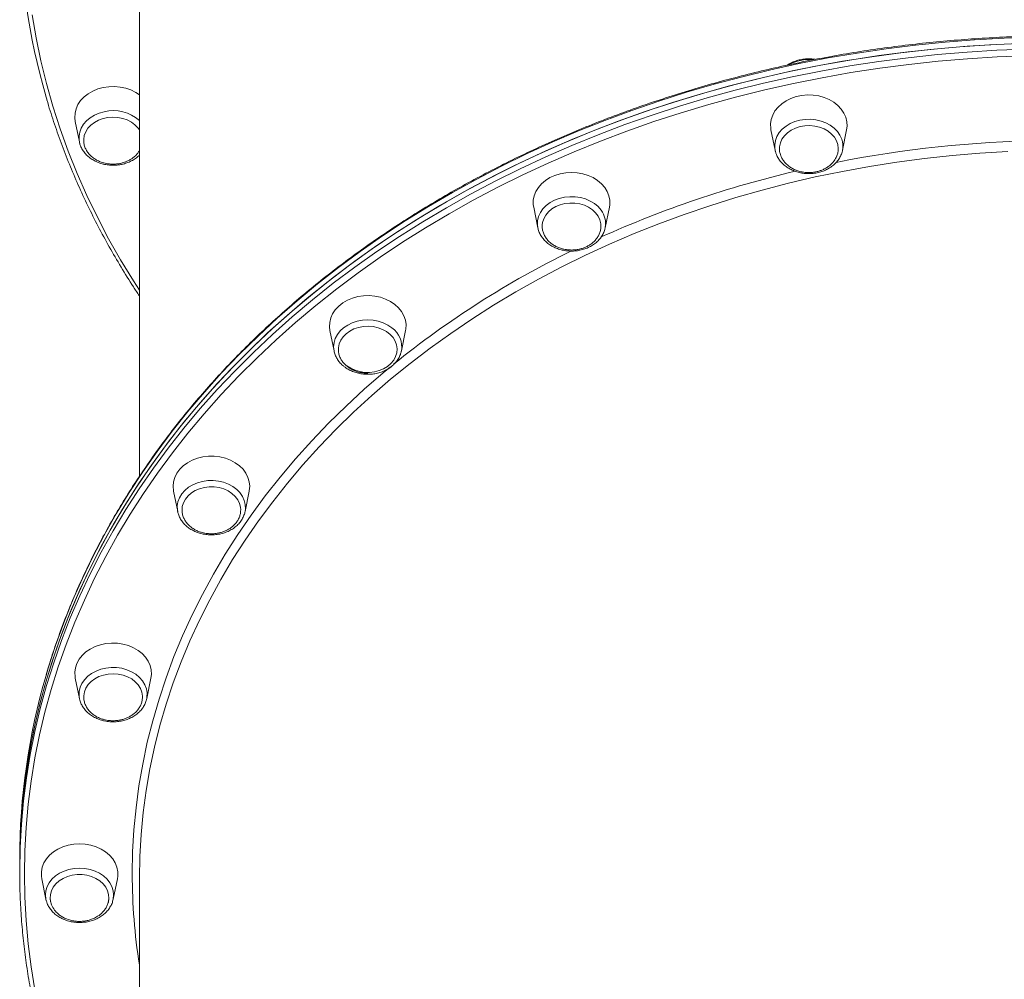
# Model space of a CAD drawing. Units: millimetres. Extents: x -13680 to 26242, y -5393 to 9518.
# Drawn here: x 10990 to 11401, y 6112 to 6512 of the extents above; entities that cross this region are included whole.
import ezdxf

# ---------------------------------------------------------------- set-up
doc = ezdxf.new("R2010")
doc.units = ezdxf.units.MM

msp = doc.modelspace()

# ---------------------------------------------------------------- linework, layer by layer
at = {"color": 7, "linetype": 'Continuous', "lineweight": 15}
for p, q in [((11039.92, 6553.93), (11039.92, 6321.69)), ((11013.12, 6469.97), (11014.85, 6461.42)), ((11303.74, 6466.45), (11305.47, 6457.9)), ((11333.62, 6457.9), (11335.34, 6466.45)), ((11014.85, 6461.42), (11014.96, 6460.94)), ((11305.47, 6457.9), (11305.54, 6457.55)), ((11333.62, 6457.9), (11333.67, 6458.22)), ((11204.62, 6434.09), (11206.34, 6425.54)), ((11234.49, 6425.54), (11236.22, 6434.09)), ((11206.34, 6425.54), (11206.39, 6425.31)), ((11234.49, 6425.54), (11234.52, 6425.71)), ((11119.49, 6382.62), (11121.22, 6374.07)), ((11149.37, 6374.07), (11151.1, 6382.62)), ((11054.18, 6315.55), (11055.91, 6307)), ((11084.05, 6307), (11085.78, 6315.55)), ((11055.87, 6307.21), (11055.91, 6307)), ((11084, 6306.73), (11084.05, 6307)), ((11013.12, 6237.44), (11014.85, 6228.88)), ((11043, 6228.88), (11044.72, 6237.44)), ((11014.78, 6229.24), (11014.85, 6228.88)), ((11042.91, 6228.52), (11043, 6228.88)), ((10989.92, 6161.75), (10989.92, 6159.29)), ((10989.92, 6159.29), (10989.92, 6156.83)), ((10999.12, 6153.61), (11000.84, 6145.06)), ((11028.99, 6145.06), (11030.72, 6153.61)), ((11039.92, 6153.75), (11039.92, 5921.5)), ((11000.84, 6145.06), (11001.02, 6144.35)), ((11028.89, 6144.63), (11028.99, 6145.06))]:
    msp.add_line(p, q, dxfattribs=at)
at = {"color": 8, "linetype": 'Continuous', "lineweight": 15, "flags": 128}
for points in [[(10995.08, 6514.55), (10996.74, 6504.92), (10998.75, 6495.33), (11001.1, 6485.78), (11003.8, 6476.29), (11006.84, 6466.87), (11010.22, 6457.52), (11013.93, 6448.25), (11017.97, 6439.06), (11022.35, 6429.97), (11027.05, 6420.98), (11032.07, 6412.1), (11037.42, 6403.34), (11039.92, 6399.44)], [(11413.52, 6505.18), (11401.14, 6504.77), (11388.77, 6504.07), (11376.44, 6503.1), (11364.15, 6501.86), (11351.9, 6500.34), (11339.72, 6498.54), (11327.6, 6496.47), (11315.57, 6494.14), (11303.62, 6491.53), (11291.77, 6488.66), (11280.04, 6485.52), (11268.41, 6482.12), (11256.92, 6478.46), (11245.56, 6474.55), (11234.35, 6470.38), (11223.3, 6465.97), (11212.4, 6461.31), (11201.68, 6456.4), (11191.15, 6451.26), (11180.8, 6445.88), (11170.65, 6440.28), (11160.7, 6434.45), (11150.97, 6428.4), (11141.46, 6422.13), (11132.18, 6415.65), (11123.14, 6408.97), (11114.35, 6402.09), (11105.8, 6395.01), (11097.52, 6387.75), (11089.5, 6380.3), (11081.75, 6372.67), (11074.28, 6364.88), (11067.1, 6356.92), (11060.2, 6348.8), (11053.6, 6340.54), (11047.3, 6332.12), (11041.31, 6323.57), (11035.63, 6314.89), (11030.26, 6306.09), (11025.21, 6297.17), (11020.49, 6288.14), (11016.09, 6279), (11012.03, 6269.78), (11008.3, 6260.46), (11004.91, 6251.07), (11001.85, 6241.6), (11000.94, 6238.52)], [(10989.92, 6156.83), (10990.09, 6166.59), (10990.62, 6176.35), (10991.5, 6186.09), (10992.73, 6195.81), (10994.31, 6205.5), (10996.24, 6215.15), (10998.52, 6224.75), (11001.15, 6234.3), (11004.11, 6243.78), (11007.42, 6253.19), (11011.06, 6262.53), (11015.05, 6271.78), (11019.36, 6280.94), (11024, 6289.99), (11028.97, 6298.94), (11034.25, 6307.78), (11039.86, 6316.49), (11045.77, 6325.07), (11052, 6333.52), (11058.52, 6341.83), (11065.34, 6349.98), (11072.46, 6357.98), (11079.86, 6365.82), (11087.54, 6373.48), (11095.49, 6380.98), (11103.71, 6388.29), (11112.19, 6395.41), (11120.92, 6402.34), (11129.9, 6409.08), (11139.12, 6415.61), (11148.57, 6421.93), (11158.25, 6428.03), (11168.14, 6433.92), (11178.24, 6439.58), (11188.54, 6445.01), (11199.03, 6450.21), (11209.71, 6455.18), (11220.56, 6459.9), (11231.57, 6464.38), (11242.75, 6468.61), (11254.07, 6472.58), (11265.53, 6476.31), (11277.12, 6479.77), (11288.83, 6482.97), (11300.65, 6485.91), (11312.57, 6488.58), (11324.59, 6490.99), (11336.68, 6493.12), (11348.85, 6494.99), (11361.08, 6496.58), (11373.36, 6497.89), (11385.69, 6498.93), (11398.05, 6499.69), (11410.43, 6500.18)], [(11410.5, 6497.37), (11398.17, 6496.89), (11385.87, 6496.13), (11373.6, 6495.1), (11361.38, 6493.79), (11349.2, 6492.2), (11337.09, 6490.35), (11325.05, 6488.23), (11313.09, 6485.83), (11301.23, 6483.17), (11289.46, 6480.24), (11277.8, 6477.06), (11266.27, 6473.61), (11254.86, 6469.9), (11243.59, 6465.95), (11232.47, 6461.74), (11221.5, 6457.28), (11210.7, 6452.58), (11200.07, 6447.64), (11189.63, 6442.46), (11179.38, 6437.05), (11169.32, 6431.41), (11159.48, 6425.56), (11149.85, 6419.48), (11140.44, 6413.19), (11131.26, 6406.69), (11122.32, 6399.99), (11113.63, 6393.09), (11105.19, 6385.99), (11097, 6378.72), (11089.09, 6371.26), (11081.44, 6363.63), (11074.08, 6355.83), (11067, 6347.86), (11060.21, 6339.75), (11053.71, 6331.48), (11047.52, 6323.07), (11041.63, 6314.53), (11036.05, 6305.85), (11030.79, 6297.06), (11025.84, 6288.15), (11021.22, 6279.14), (11016.93, 6270.02), (11012.97, 6260.81), (11009.34, 6251.52), (11006.05, 6242.15), (11003.09, 6232.71), (11000.48, 6223.21), (10998.22, 6213.65), (10996.29, 6204.05), (10994.72, 6194.4), (10993.49, 6184.73), (10992.62, 6175.03), (10992.09, 6165.32), (10991.92, 6155.59), (10991.92, 6155.59)], [(11025.23, 6474.03), (11023.12, 6473.44), (11021.16, 6472.6), (11019.39, 6471.53), (11017.85, 6470.25), (11016.58, 6468.8), (11015.62, 6467.21), (11014.98, 6465.52), (11014.69, 6463.77), (11014.75, 6462.01), (11014.85, 6461.42)], [(11333.31, 6462.57), (11332.56, 6464.23), (11331.49, 6465.78), (11330.13, 6467.17), (11328.51, 6468.39), (11326.67, 6469.39), (11324.65, 6470.14), (11322.51, 6470.64), (11320.29, 6470.87), (11318.05, 6470.83), (11315.85, 6470.51), (11313.75, 6469.92), (11311.78, 6469.08), (11310.01, 6468.01), (11308.47, 6466.73), (11307.2, 6465.28), (11306.24, 6463.68), (11305.6, 6462), (11305.31, 6460.25), (11305.37, 6458.49), (11305.47, 6457.9)], [(11402.61, 6457.36), (11390.98, 6456.67), (11379.39, 6455.7), (11367.84, 6454.46), (11356.34, 6452.94), (11344.9, 6451.14), (11333.54, 6449.08), (11322.26, 6446.75), (11311.08, 6444.15), (11300, 6441.28), (11289.04, 6438.15), (11278.2, 6434.76), (11267.5, 6431.12), (11256.94, 6427.22), (11246.53, 6423.08), (11236.29, 6418.69), (11226.22, 6414.05), (11216.34, 6409.18), (11206.64, 6404.07), (11197.15, 6398.74), (11187.86, 6393.19), (11178.79, 6387.41), (11169.95, 6381.42), (11161.34, 6375.23), (11152.97, 6368.83), (11144.85, 6362.23), (11136.99, 6355.45), (11129.39, 6348.48), (11122.06, 6341.34), (11115.01, 6334.02), (11108.24, 6326.54), (11101.77, 6318.9), (11095.59, 6311.11), (11089.7, 6303.17), (11084.13, 6295.1), (11078.87, 6286.9), (11073.92, 6278.58), (11069.3, 6270.15), (11065, 6261.61), (11061.03, 6252.97), (11057.39, 6244.24), (11054.09, 6235.43), (11051.13, 6226.54), (11048.51, 6217.59), (11046.24, 6208.58), (11044.31, 6199.51), (11042.73, 6190.41), (11041.5, 6181.27), (11040.62, 6172.11), (11040.09, 6162.93), (11039.92, 6153.75)], [(11232.76, 6432.92), (11231.49, 6434.37), (11229.95, 6435.65), (11228.18, 6436.72), (11226.21, 6437.56), (11224.11, 6438.15), (11221.91, 6438.47), (11219.67, 6438.52), (11217.45, 6438.29), (11215.31, 6437.79), (11213.29, 6437.03), (11211.45, 6436.03), (11209.83, 6434.82), (11208.46, 6433.42), (11207.4, 6431.87), (11206.65, 6430.21), (11206.24, 6428.48), (11206.19, 6426.72), (11206.34, 6425.54)], [(11145.37, 6383.78), (11143.67, 6384.92), (11141.77, 6385.84), (11139.7, 6386.52), (11137.53, 6386.93), (11135.3, 6387.07), (11133.07, 6386.93), (11130.89, 6386.52), (11128.83, 6385.84), (11126.92, 6384.92), (11125.22, 6383.78), (11123.77, 6382.44), (11122.6, 6380.93), (11121.74, 6379.31), (11121.22, 6377.59), (11121.04, 6375.84), (11121.22, 6374.08), (11121.22, 6374.08)], [(11036.92, 6155.59), (11037.09, 6164.81), (11037.62, 6174.01), (11038.5, 6183.2), (11039.73, 6192.37), (11041.3, 6201.5), (11043.23, 6210.59), (11045.5, 6219.63), (11048.11, 6228.61), (11051.07, 6237.52), (11054.36, 6246.37), (11057.99, 6255.13), (11061.96, 6263.8), (11066.25, 6272.37), (11070.87, 6280.83), (11075.8, 6289.19), (11081.06, 6297.42), (11086.62, 6305.52), (11092.5, 6313.49), (11098.67, 6321.32), (11105.14, 6329), (11111.9, 6336.52), (11118.94, 6343.87), (11126.26, 6351.06), (11133.85, 6358.07), (11141.71, 6364.89), (11144.79, 6367.46)], [(11077.11, 6318.49), (11075.09, 6319.24), (11072.94, 6319.74), (11070.73, 6319.97), (11068.49, 6319.93), (11066.29, 6319.61), (11064.18, 6319.02), (11062.22, 6318.18), (11060.44, 6317.11), (11058.91, 6315.83), (11057.64, 6314.38), (11056.68, 6312.78), (11056.04, 6311.1), (11055.75, 6309.35), (11055.81, 6307.59), (11055.87, 6307.21)], [(11084.05, 6307), (11084.21, 6308.17), (11084.15, 6309.93), (11083.75, 6311.67), (11083, 6313.33), (11081.93, 6314.88), (11080.57, 6316.27), (11078.95, 6317.49), (11077.11, 6318.49)], [(11032.61, 6241.5), (11030.41, 6241.82), (11028.18, 6241.86), (11025.96, 6241.63), (11023.81, 6241.13), (11021.8, 6240.37), (11019.95, 6239.38), (11018.33, 6238.16), (11016.97, 6236.76), (11015.9, 6235.22), (11015.16, 6233.56), (11014.75, 6231.82), (11014.69, 6230.06), (11014.78, 6229.24)], [(11043, 6228.88), (11043.09, 6229.47), (11043.15, 6231.24), (11042.86, 6232.98), (11042.23, 6234.67), (11041.26, 6236.26), (11040, 6237.72), (11038.46, 6238.99), (11036.68, 6240.07), (11034.72, 6240.91), (11032.61, 6241.5)], [(11014.92, 6158.05), (11012.69, 6157.92), (11010.51, 6157.5), (11008.45, 6156.83), (11006.54, 6155.91), (11004.84, 6154.77), (11003.39, 6153.43), (11002.22, 6151.92), (11001.36, 6150.29), (11000.84, 6148.58), (11000.67, 6146.82), (11000.84, 6145.07), (11000.84, 6145.06)], [(11028.99, 6145.06), (11028.99, 6145.07), (11029.17, 6146.82), (11028.99, 6148.58), (11028.47, 6150.29), (11027.61, 6151.92), (11026.45, 6153.43), (11024.99, 6154.77), (11023.29, 6155.91), (11021.39, 6156.83), (11019.32, 6157.5), (11017.15, 6157.92), (11014.92, 6158.05)], [(10991.92, 6155.59), (10992.09, 6145.87), (10992.62, 6136.16), (10993.49, 6126.46), (10994.72, 6116.79), (10996.29, 6107.14), (10998.22, 6097.54), (11000.48, 6087.98), (11003.09, 6078.48), (11006.05, 6069.04), (11009.34, 6059.67), (11012.97, 6050.37), (11016.93, 6041.17), (11021.22, 6032.05), (11025.84, 6023.04), (11030.79, 6014.13), (11036.05, 6005.33), (11039.92, 5999.26)]]:
    msp.add_lwpolyline(points, dxfattribs=at)
at = {"color": 7, "linetype": 'Continuous', "lineweight": 15, "flags": 128}
for points in [[(10989.92, 6159.29), (10990.09, 6169.05), (10990.62, 6178.81), (10991.5, 6188.56), (10992.73, 6198.28), (10994.31, 6207.96), (10996.24, 6217.61), (10998.52, 6227.21), (11001.15, 6236.76), (11004.11, 6246.24), (11007.42, 6255.66), (11011.06, 6264.99), (11015.05, 6274.24), (11019.36, 6283.4), (11024, 6292.46), (11028.97, 6301.41), (11034.25, 6310.24), (11039.86, 6318.95), (11045.77, 6327.54), (11052, 6335.98), (11058.52, 6344.29), (11065.34, 6352.44), (11072.46, 6360.44), (11079.86, 6368.28), (11087.54, 6375.95), (11095.49, 6383.44), (11103.71, 6390.75), (11112.19, 6397.87), (11120.92, 6404.81), (11129.9, 6411.54), (11139.12, 6418.07), (11148.57, 6424.39), (11158.25, 6430.49), (11168.14, 6436.38), (11178.24, 6442.04), (11188.54, 6447.48), (11199.03, 6452.68), (11209.71, 6457.64), (11220.56, 6462.36), (11231.57, 6466.84), (11242.75, 6471.07), (11254.07, 6475.05), (11265.53, 6478.77), (11277.12, 6482.23), (11288.83, 6485.43), (11300.65, 6488.37), (11312.57, 6491.05), (11324.59, 6493.45), (11336.68, 6495.59), (11348.85, 6497.45), (11361.08, 6499.04), (11373.36, 6500.35), (11385.69, 6501.39), (11398.05, 6502.16), (11410.43, 6502.64)], [(10989.92, 6159.29), (10990.02, 6166.61), (10990.46, 6176.37), (10991.25, 6186.12), (10992.39, 6195.85), (10993.89, 6205.54), (10995.73, 6215.2), (10997.92, 6224.82), (11000.46, 6234.38), (11003.34, 6243.88), (11006.56, 6253.31), (11010.12, 6262.67), (11014.02, 6271.94), (11018.25, 6281.12), (11022.81, 6290.2), (11027.69, 6299.18), (11032.9, 6308.04), (11038.43, 6316.79), (11044.27, 6325.4), (11050.41, 6333.89), (11056.86, 6342.23), (11063.61, 6350.42), (11070.65, 6358.46), (11077.98, 6366.34), (11085.59, 6374.05), (11093.48, 6381.58), (11101.63, 6388.94), (11110.04, 6396.11), (11118.72, 6403.09), (11127.63, 6409.87), (11136.79, 6416.45), (11146.19, 6422.83), (11155.81, 6428.99), (11165.65, 6434.93), (11175.7, 6440.65), (11185.95, 6446.14), (11196.39, 6451.4), (11207.02, 6456.42), (11217.83, 6461.2), (11228.8, 6465.74), (11239.94, 6470.04), (11251.23, 6474.08), (11262.65, 6477.86), (11274.21, 6481.39), (11285.89, 6484.66), (11297.68, 6487.66), (11309.58, 6490.4), (11321.57, 6492.88), (11333.65, 6495.08), (11345.8, 6497.01), (11358.02, 6498.67), (11370.29, 6500.05), (11382.6, 6501.16), (11394.95, 6501.99), (11407.33, 6502.55)], [(11013.12, 6469.97), (11012.93, 6471.48), (11013.02, 6473.36), (11013.47, 6475.21), (11014.26, 6476.99), (11015.37, 6478.66), (11016.79, 6480.18), (11018.48, 6481.51), (11020.41, 6482.63), (11022.52, 6483.51), (11024.78, 6484.13), (11027.13, 6484.48), (11029.52, 6484.55), (11031.9, 6484.34), (11034.21, 6483.85), (11036.4, 6483.1), (11038.42, 6482.1), (11039.92, 6481.11)], [(11303.74, 6466.45), (11303.64, 6467.02), (11303.55, 6468.9), (11303.82, 6470.77), (11304.44, 6472.59), (11305.4, 6474.32), (11306.67, 6475.92), (11308.23, 6477.35), (11310.04, 6478.57), (11312.07, 6479.58), (11314.26, 6480.33), (11316.57, 6480.82), (11318.94, 6481.03), (11321.33, 6480.96), (11323.68, 6480.61), (11325.94, 6479.99), (11328.05, 6479.11), (11329.98, 6477.99), (11331.67, 6476.65), (11333.09, 6475.14), (11334.21, 6473.47), (11335, 6471.69), (11335.44, 6469.84), (11335.53, 6467.96), (11335.34, 6466.45)], [(11016.66, 6462.21), (11016.66, 6462.44), (11016.91, 6464.07), (11017.51, 6465.64), (11018.43, 6467.11), (11019.66, 6468.44), (11021.15, 6469.58), (11022.86, 6470.51), (11024.75, 6471.19), (11026.76, 6471.62), (11028.83, 6471.77), (11030.91, 6471.64), (11032.93, 6471.24), (11034.83, 6470.57), (11036.56, 6469.66), (11038.07, 6468.54), (11039.32, 6467.23), (11039.92, 6466.39)], [(11307.29, 6458.97), (11307.31, 6459.33), (11307.65, 6460.95), (11308.33, 6462.5), (11309.33, 6463.93), (11310.63, 6465.22), (11312.18, 6466.31), (11313.94, 6467.18), (11315.87, 6467.8), (11317.9, 6468.16), (11319.98, 6468.24), (11322.04, 6468.04), (11324.03, 6467.57), (11325.9, 6466.85), (11327.58, 6465.88), (11329.03, 6464.7), (11330.21, 6463.35), (11331.08, 6461.86), (11331.62, 6460.28), (11331.81, 6458.65), (11331.81, 6458.62)], [(11204.62, 6434.09), (11204.46, 6435.13), (11204.46, 6437.02), (11204.82, 6438.88), (11205.52, 6440.68), (11206.56, 6442.38), (11207.91, 6443.94), (11209.53, 6445.32), (11211.4, 6446.49), (11213.47, 6447.43), (11215.7, 6448.12), (11218.03, 6448.54), (11220.42, 6448.68), (11222.8, 6448.54), (11225.13, 6448.12), (11227.36, 6447.43), (11229.43, 6446.49), (11231.3, 6445.32), (11232.93, 6443.94), (11234.27, 6442.38), (11235.31, 6440.68), (11236.02, 6438.88), (11236.37, 6437.02), (11236.37, 6435.13), (11236.22, 6434.09)], [(11208.17, 6426.83), (11208.3, 6427.72), (11208.79, 6429.31), (11209.62, 6430.82), (11210.77, 6432.19), (11212.18, 6433.39), (11213.84, 6434.38), (11215.68, 6435.14), (11217.66, 6435.64), (11219.72, 6435.87), (11221.8, 6435.83), (11223.84, 6435.51), (11225.78, 6434.92), (11227.57, 6434.08), (11229.15, 6433.01), (11230.48, 6431.75), (11231.52, 6430.33), (11232.24, 6428.79), (11232.62, 6427.18), (11232.68, 6425.96)], [(11119.49, 6382.62), (11119.31, 6384.13), (11119.4, 6386.02), (11119.84, 6387.87), (11120.63, 6389.65), (11121.75, 6391.31), (11123.17, 6392.83), (11124.86, 6394.16), (11126.78, 6395.28), (11128.9, 6396.16), (11131.15, 6396.78), (11133.5, 6397.13), (11135.89, 6397.2), (11138.27, 6396.99), (11140.58, 6396.51), (11142.77, 6395.75), (11144.8, 6394.75), (11146.61, 6393.52), (11148.17, 6392.09), (11149.44, 6390.5), (11150.4, 6388.77), (11151.02, 6386.95), (11151.28, 6385.08), (11151.2, 6383.19), (11151.1, 6382.62)], [(11123.13, 6373.54), (11123.1, 6373.73), (11123.05, 6375.37), (11123.36, 6376.99), (11124.01, 6378.55), (11124.99, 6380), (11126.26, 6381.29), (11127.79, 6382.4), (11129.54, 6383.29), (11131.46, 6383.93), (11133.48, 6384.31), (11135.56, 6384.42), (11137.62, 6384.24), (11139.63, 6383.8), (11141.5, 6383.09), (11143.2, 6382.14), (11144.67, 6380.99), (11145.87, 6379.65), (11146.77, 6378.17), (11147.34, 6376.59), (11147.56, 6374.96), (11147.43, 6373.32), (11146.95, 6371.73), (11146.13, 6370.22), (11145, 6368.84), (11143.59, 6367.64), (11141.95, 6366.63), (11140.11, 6365.86), (11138.13, 6365.35), (11136.08, 6365.11), (11134, 6365.14), (11131.95, 6365.45), (11130.01, 6366.03), (11128.21, 6366.86), (11126.62, 6367.92), (11126.62, 6367.92)], [(11054.18, 6315.55), (11054.16, 6315.65), (11053.98, 6317.53), (11054.16, 6319.41), (11054.69, 6321.25), (11055.56, 6323), (11056.76, 6324.63), (11058.25, 6326.11), (11060, 6327.39), (11061.98, 6328.45), (11064.13, 6329.27), (11066.42, 6329.82), (11068.78, 6330.1), (11071.18, 6330.1), (11073.54, 6329.82), (11075.83, 6329.27), (11077.98, 6328.45), (11079.96, 6327.39), (11081.71, 6326.11), (11083.2, 6324.63), (11084.4, 6323), (11085.27, 6321.25), (11085.8, 6319.41), (11085.98, 6317.53), (11085.8, 6315.65), (11085.78, 6315.55)], [(11057.72, 6307.54), (11057.84, 6309.04), (11058.3, 6310.64), (11059.11, 6312.15), (11060.22, 6313.54), (11061.62, 6314.75), (11063.26, 6315.76), (11065.09, 6316.54), (11067.06, 6317.07), (11069.11, 6317.32), (11071.19, 6317.3), (11073.24, 6317), (11075.19, 6316.43), (11076.99, 6315.61), (11078.59, 6314.56), (11079.94, 6313.32), (11081.01, 6311.91), (11081.76, 6310.38), (11082.17, 6308.77), (11082.25, 6307.75)], [(11013.12, 6237.44), (11013.02, 6238.01), (11012.93, 6239.89), (11013.2, 6241.76), (11013.82, 6243.58), (11014.78, 6245.31), (11016.05, 6246.91), (11017.61, 6248.33), (11019.42, 6249.56), (11021.44, 6250.57), (11023.64, 6251.32), (11025.95, 6251.81), (11028.32, 6252.02), (11030.71, 6251.95), (11033.06, 6251.6), (11035.32, 6250.97), (11037.43, 6250.09), (11039.36, 6248.97), (11041.05, 6247.64), (11042.47, 6246.13), (11043.59, 6244.46), (11044.38, 6242.68), (11044.82, 6240.83), (11044.91, 6238.95), (11044.72, 6237.44)], [(11016.66, 6229.75), (11016.67, 6230.05), (11016.95, 6231.67), (11017.57, 6233.23), (11018.52, 6234.69), (11019.77, 6236), (11021.28, 6237.13), (11023.02, 6238.04), (11024.92, 6238.7), (11026.93, 6239.11), (11029.01, 6239.23), (11031.08, 6239.08), (11033.09, 6238.66), (11034.98, 6237.97), (11036.69, 6237.04), (11038.19, 6235.9), (11039.41, 6234.58), (11040.33, 6233.11), (11040.93, 6231.54), (11041.18, 6229.91), (11041.18, 6229.86)], [(10999.12, 6153.61), (10998.96, 6154.65), (10998.96, 6156.54), (10999.32, 6158.4), (11000.02, 6160.2), (11001.06, 6161.9), (11002.41, 6163.46), (11004.03, 6164.84), (11005.9, 6166.01), (11007.97, 6166.95), (11010.2, 6167.64), (11012.53, 6168.06), (11014.92, 6168.2), (11017.3, 6168.06), (11019.63, 6167.64), (11021.86, 6166.95), (11023.93, 6166.01), (11025.8, 6164.84), (11027.43, 6163.46), (11028.77, 6161.9), (11029.81, 6160.2), (11030.52, 6158.4), (11030.87, 6156.54), (11030.87, 6154.65), (11030.72, 6153.61)], [(11002.93, 6143.71), (11002.66, 6145.33), (11002.75, 6146.97), (11003.19, 6148.57), (11003.96, 6150.09), (11005.05, 6151.49), (11006.43, 6152.72), (11008.05, 6153.75), (11009.86, 6154.55), (11011.83, 6155.1), (11013.88, 6155.37), (11015.96, 6155.37), (11018.01, 6155.1), (11019.97, 6154.55), (11021.79, 6153.75), (11023.4, 6152.72), (11024.78, 6151.49), (11025.87, 6150.09), (11026.65, 6148.57), (11027.08, 6146.97), (11027.17, 6145.33), (11026.91, 6143.73)]]:
    msp.add_lwpolyline(points, dxfattribs=at)
at = {"color": 7, "linetype": 'Continuous', "lineweight": 15}
for centre, radius, start, end in [((11263.03, 6557), 273.1, 164.1948, 196.2322), ((11264.24, 6161.54), 274.32, 163.7018, 179.9551)]:
    msp.add_arc(centre, radius, start, end, dxfattribs=at)
at = {"color": 8, "linetype": 'Continuous', "lineweight": 15}
for centre, radius, start, end in [((11319.48, 6478.71), 17.12, 84.14, 119.1145), ((11028.99, 6457.97), 16.49, 48.5124, 103.1797), ((11425.63, 5974.06), 488.07, 91.0466, 101.1888), ((11324.86, 6459.66), 8.94, 350.6856, 18.9687), ((11416.93, 6011.33), 449.78, 103.2246, 114.2015), ((11225.37, 6427.29), 9.29, 350.2137, 37.2932), ((11389.66, 6068.09), 386.77, 115.9521, 129.0327), ((11139.6, 6375.73), 9.9, 349.6676, 54.3657), ((11279.63, 6155.64), 242.71, 180.0108, 189.0177)]:
    msp.add_arc(centre, radius, start, end, dxfattribs=at)
at = {"color": 7, "linetype": 'Continuous', "lineweight": 15}
for points, knots in [([(11425.92, 6505.75), (11423.85, 6505.74), (11417.88, 6505.72), (11408, 6505.5), (11396.28, 6504.99), (11384.57, 6504.24), (11372.9, 6503.24), (11361.27, 6501.99), (11349.69, 6500.49), (11338.16, 6498.75), (11326.69, 6496.76), (11315.3, 6494.54), (11303.98, 6492.07), (11292.75, 6489.36), (11281.62, 6486.41), (11270.6, 6483.23), (11259.69, 6479.81), (11248.89, 6476.17), (11238.23, 6472.3), (11227.7, 6468.2), (11217.32, 6463.88), (11207.08, 6459.34), (11197.01, 6454.58), (11187.1, 6449.61), (11177.36, 6444.44), (11167.81, 6439.06), (11158.44, 6433.47), (11149.26, 6427.69), (11140.29, 6421.72), (11131.52, 6415.56), (11122.96, 6409.21), (11114.63, 6402.69), (11106.52, 6395.99), (11098.64, 6389.12), (11091, 6382.08), (11083.6, 6374.89), (11076.45, 6367.54), (11069.56, 6360.04), (11062.92, 6352.4), (11056.55, 6344.62), (11050.44, 6336.7), (11044.61, 6328.66), (11039.05, 6320.5), (11033.77, 6312.23), (11028.78, 6303.84), (11024.08, 6295.35), (11019.66, 6286.77), (11015.55, 6278.09), (11011.73, 6269.33), (11008.2, 6260.5), (11005, 6251.59), (11002.6, 6244.32), (11001.37, 6240.02), (11001.01, 6238.72)], [0, 0, 0, 0, 0.010549, 0.030571, 0.050593, 0.070615, 0.090638, 0.11066, 0.130683, 0.150705, 0.170728, 0.19075, 0.210773, 0.230796, 0.250818, 0.270841, 0.290864, 0.310886, 0.330909, 0.350932, 0.370954, 0.390977, 0.411, 0.431022, 0.451044, 0.471067, 0.491088, 0.51111, 0.531131, 0.551153, 0.571173, 0.591193, 0.611213, 0.631232, 0.65125, 0.671268, 0.691285, 0.711301, 0.731316, 0.751331, 0.771344, 0.791356, 0.811366, 0.831376, 0.851384, 0.871391, 0.891396, 0.9114, 0.931403, 0.951404, 0.971404, 0.991402, 1, 1, 1, 1]), ([(11322.3, 6495.86), (11322.16, 6495.89), (11321.33, 6496.06), (11319.75, 6496.13), (11317.62, 6496.04), (11315.51, 6495.68), (11313.51, 6495.06), (11311.82, 6494.32), (11310.89, 6493.7), (11310.52, 6493.45)], [0, 0, 0, 0, 0.034413, 0.204584, 0.374955, 0.545524, 0.716293, 0.887232, 1, 1, 1, 1]), ([(11000.87, 6480.46), (11001.01, 6479.95), (11001.98, 6476.43), (11004.07, 6469.94), (11007.17, 6461.01), (11010.61, 6452.15), (11014.33, 6443.37), (11018.36, 6434.67), (11022.68, 6426.06), (11027.29, 6417.54), (11032.2, 6409.13), (11036.41, 6402.31), (11039.08, 6398.34), (11039.92, 6397.1)], [0, 0, 0, 0, 0.017475, 0.121362, 0.225255, 0.329154, 0.43306, 0.536972, 0.640891, 0.744818, 0.848752, 0.952693, 1, 1, 1, 1]), ([(11016.69, 6462.22), (11016.68, 6462.03), (11016.63, 6461.3), (11016.88, 6460.03), (11017.43, 6458.49), (11018.27, 6457.08), (11019.32, 6455.83), (11020.58, 6454.74), (11022.01, 6453.82), (11023.53, 6453.11), (11024.94, 6452.64), (11026.22, 6452.36), (11027.5, 6452.17), (11028.41, 6452.14), (11028.92, 6452.13)], [0, 0, 0, 0, 0.035659, 0.136468, 0.240102, 0.335168, 0.430374, 0.525498, 0.619901, 0.711858, 0.797084, 0.856817, 0.920502, 1, 1, 1, 1]), ([(11015, 6460.91), (11015.06, 6460.64), (11015.25, 6459.81), (11015.9, 6458.47), (11016.9, 6456.95), (11018.18, 6455.57), (11019.7, 6454.36), (11021.43, 6453.34), (11023.33, 6452.55), (11025.35, 6451.99), (11027.46, 6451.68), (11029.6, 6451.64), (11031.29, 6451.8), (11032.63, 6452.05), (11033.94, 6452.38), (11035.62, 6452.97), (11037.44, 6453.92), (11038.9, 6454.9), (11039.63, 6455.65), (11039.92, 6455.93)], [0, 0, 0, 0, 0.03027, 0.094849, 0.159824, 0.225342, 0.29142, 0.357953, 0.424804, 0.491853, 0.559019, 0.626262, 0.69358, 0.719152, 0.755929, 0.823322, 0.890844, 0.958341, 1, 1, 1, 1]), ([(11028.92, 6452.13), (11029.59, 6452.15), (11030.53, 6452.18), (11031.9, 6452.41), (11033.07, 6452.69), (11034.42, 6453.16), (11035.76, 6453.79), (11037.07, 6454.6), (11038.26, 6455.59), (11039.24, 6456.64), (11039.71, 6457.4), (11039.92, 6457.73)], [0, 0, 0, 0, 0.146997, 0.208232, 0.309797, 0.415914, 0.530225, 0.650011, 0.77415, 0.901795, 1, 1, 1, 1]), ([(11305.57, 6457.53), (11305.59, 6457.43), (11305.64, 6457.13), (11305.74, 6456.85), (11305.8, 6456.66)], [0, 0, 0, 0, 0.344315, 1, 1, 1, 1]), ([(11305.8, 6456.66), (11305.92, 6456.34), (11306.25, 6455.46), (11307.03, 6454.11), (11308.19, 6452.66), (11309.6, 6451.37), (11311.24, 6450.26), (11313.07, 6449.36), (11315.04, 6448.69), (11317.11, 6448.27), (11319.25, 6448.1), (11321.39, 6448.2), (11323.49, 6448.55), (11325.51, 6449.16), (11327.4, 6450.01), (11329.11, 6451.08), (11330.61, 6452.36), (11331.86, 6453.82), (11332.81, 6455.41), (11333.43, 6456.9), (11333.58, 6457.87), (11333.64, 6458.25)], [0, 0, 0, 0, 0.031165, 0.084595, 0.138312, 0.192502, 0.247111, 0.302029, 0.357158, 0.412407, 0.467732, 0.523113, 0.57856, 0.634071, 0.689637, 0.745217, 0.800709, 0.855976, 0.910846, 0.965191, 1, 1, 1, 1]), ([(11307.32, 6459), (11307.31, 6458.71), (11307.25, 6457.88), (11307.43, 6456.73), (11307.75, 6455.93), (11307.87, 6455.63)], [0, 0, 0, 0, 0.255012, 0.725653, 1, 1, 1, 1]), ([(11319.54, 6448.6), (11320.21, 6448.63), (11321.15, 6448.66), (11322.52, 6448.89), (11323.69, 6449.17), (11325.04, 6449.64), (11326.39, 6450.27), (11327.69, 6451.08), (11328.89, 6452.07), (11329.94, 6453.22), (11330.8, 6454.52), (11331.42, 6455.94), (11331.77, 6457.33), (11331.78, 6458.24), (11331.78, 6458.63)], [0, 0, 0, 0, 0.104627, 0.148217, 0.220507, 0.296036, 0.377399, 0.462658, 0.55102, 0.641871, 0.734836, 0.829746, 0.92657, 1, 1, 1, 1]), ([(11307.87, 6455.63), (11307.95, 6455.4), (11308.19, 6454.68), (11308.9, 6453.56), (11309.94, 6452.31), (11311.2, 6451.21), (11312.63, 6450.29), (11314.15, 6449.59), (11315.56, 6449.12), (11316.84, 6448.83), (11318.12, 6448.65), (11319.03, 6448.62), (11319.54, 6448.6)], [0, 0, 0, 0, 0.055765, 0.173888, 0.292197, 0.410396, 0.527707, 0.641963, 0.747865, 0.822097, 0.901223, 1, 1, 1, 1]), ([(11206.4, 6425.3), (11206.41, 6425.27), (11206.49, 6424.66), (11206.95, 6423.52), (11207.59, 6422.28), (11208.06, 6421.61), (11208.18, 6421.44)], [0, 0, 0, 0, 0.021068, 0.437152, 0.854801, 1, 1, 1, 1]), ([(11208.21, 6426.86), (11208.18, 6426.5), (11208.11, 6425.6), (11208.37, 6424.15), (11208.92, 6422.62), (11209.76, 6421.21), (11210.81, 6419.96), (11212.08, 6418.86), (11213.51, 6417.94), (11215.02, 6417.23), (11216.43, 6416.77), (11217.72, 6416.48), (11219, 6416.29), (11219.91, 6416.26), (11220.42, 6416.25)], [0, 0, 0, 0, 0.0661244, 0.1637504, 0.2641082, 0.3561656, 0.448368, 0.5404835, 0.6319122, 0.7209549, 0.8034889, 0.8613411, 0.9230074, 1, 1, 1, 1]), ([(11208.18, 6421.44), (11208.4, 6421.16), (11209, 6420.39), (11210.18, 6419.26), (11211.78, 6418.11), (11213.57, 6417.16), (11215.51, 6416.45), (11217.57, 6415.98), (11219.7, 6415.76), (11221.84, 6415.8), (11223.95, 6416.11), (11225.99, 6416.66), (11227.91, 6417.47), (11229.66, 6418.5), (11231.21, 6419.74), (11232.51, 6421.16), (11233.52, 6422.73), (11234.21, 6424.27), (11234.41, 6425.29), (11234.5, 6425.73)], [0, 0, 0, 0, 0.03438, 0.094769, 0.15547, 0.216542, 0.277866, 0.339345, 0.40091, 0.462546, 0.524252, 0.586022, 0.647867, 0.709736, 0.771533, 0.833118, 0.894295, 0.954908, 1, 1, 1, 1]), ([(11220.42, 6416.25), (11221.08, 6416.27), (11222.02, 6416.31), (11223.4, 6416.54), (11224.57, 6416.81), (11225.92, 6417.28), (11227.26, 6417.91), (11228.56, 6418.72), (11229.76, 6419.71), (11230.81, 6420.86), (11231.67, 6422.16), (11232.29, 6423.59), (11232.63, 6424.87), (11232.64, 6425.66), (11232.64, 6425.94)], [0, 0, 0, 0, 0.1068147, 0.1513055, 0.2251054, 0.3022136, 0.3852777, 0.4723227, 0.5625281, 0.6552757, 0.7501919, 0.8470869, 0.9459351, 1, 1, 1, 1]), ([(11121.23, 6374.08), (11121.36, 6373.54), (11121.64, 6372.42), (11122.43, 6370.84), (11123.49, 6369.34), (11124.53, 6368.28), (11125.2, 6367.73), (11125.38, 6367.58)], [0, 0, 0, 0, 0.219206, 0.449481, 0.681287, 0.915107, 1, 1, 1, 1]), ([(11123.05, 6374.41), (11123.05, 6374.38), (11123.02, 6373.8), (11123.26, 6372.68), (11123.8, 6371.15), (11124.64, 6369.74), (11125.69, 6368.49), (11126.96, 6367.39), (11128.39, 6366.47), (11129.9, 6365.76), (11131.31, 6365.3), (11132.6, 6365.01), (11133.88, 6364.82), (11134.79, 6364.8), (11135.3, 6364.78)], [0, 0, 0, 0, 0.006971, 0.110783, 0.217497, 0.315386, 0.41343, 0.511385, 0.608599, 0.70329, 0.791051, 0.852563, 0.918136, 1, 1, 1, 1]), ([(11125.38, 6367.58), (11125.68, 6367.36), (11126.49, 6366.75), (11128, 6365.91), (11129.91, 6365.13), (11131.94, 6364.6), (11134.06, 6364.32), (11136.2, 6364.3), (11138.32, 6364.54), (11140.39, 6365.04), (11142.34, 6365.78), (11144.13, 6366.76), (11145.73, 6367.95), (11147.1, 6369.33), (11148.18, 6370.87), (11148.95, 6372.42), (11149.21, 6373.48), (11149.32, 6373.95)], [0, 0, 0, 0, 0.038576, 0.107795, 0.177202, 0.246805, 0.31652, 0.386317, 0.456188, 0.526146, 0.596182, 0.666257, 0.736293, 0.806124, 0.875554, 0.944382, 1, 1, 1, 1]), ([(11055.89, 6307.23), (11055.98, 6306.77), (11056.18, 6305.73), (11056.87, 6304.2), (11057.85, 6302.67), (11059.11, 6301.27), (11060.61, 6300.05), (11061.95, 6299.22), (11062.79, 6298.83), (11063.02, 6298.72)], [0, 0, 0, 0, 0.1289556, 0.2885756, 0.4491179, 0.6110004, 0.774257, 0.9386815, 1, 1, 1, 1]), ([(11057.74, 6307.53), (11057.73, 6307.43), (11057.7, 6306.79), (11057.94, 6305.6), (11058.49, 6304.07), (11059.33, 6302.66), (11060.38, 6301.41), (11061.64, 6300.31), (11063.07, 6299.39), (11064.59, 6298.69), (11066, 6298.22), (11067.28, 6297.93), (11068.56, 6297.75), (11069.47, 6297.72), (11069.98, 6297.7)], [0, 0, 0, 0, 0.019399, 0.12191, 0.227294, 0.323958, 0.420774, 0.517498, 0.613495, 0.707, 0.793663, 0.854403, 0.919161, 1, 1, 1, 1]), ([(11063.02, 6298.72), (11063.37, 6298.57), (11064.34, 6298.15), (11066.06, 6297.65), (11068.15, 6297.3), (11070.29, 6297.2), (11072.42, 6297.37), (11074.51, 6297.8), (11076.49, 6298.47), (11078.34, 6299.39), (11080, 6300.52), (11081.43, 6301.86), (11082.61, 6303.35), (11083.45, 6304.99), (11083.91, 6306.12), (11083.99, 6306.71), (11083.99, 6306.71)], [0, 0, 0, 0, 0.0437974, 0.1234021, 0.2031121, 0.2829148, 0.3628092, 0.4427948, 0.5228779, 0.603026, 0.6831533, 0.7631119, 0.8426747, 0.921606, 0.999742, 1, 1, 1, 1]), ([(11069.98, 6297.7), (11070.65, 6297.73), (11071.59, 6297.76), (11072.96, 6297.99), (11074.13, 6298.27), (11075.48, 6298.74), (11076.82, 6299.37), (11078.12, 6300.18), (11079.32, 6301.17), (11080.38, 6302.32), (11081.24, 6303.62), (11081.85, 6305.04), (11082.21, 6306.44), (11082.22, 6307.35), (11082.22, 6307.75)], [0, 0, 0, 0, 0.104457, 0.14797, 0.22014, 0.295546, 0.376778, 0.461898, 0.550111, 0.64081, 0.733631, 0.828384, 0.925051, 1, 1, 1, 1]), ([(11014.82, 6229.27), (11014.87, 6228.92), (11015.01, 6228), (11015.57, 6226.56), (11016.47, 6225), (11017.65, 6223.56), (11019.08, 6222.28), (11020.73, 6221.18), (11022.57, 6220.3), (11024.13, 6219.78), (11025.08, 6219.56), (11025.33, 6219.51)], [0, 0, 0, 0, 0.073842, 0.196801, 0.320317, 0.444795, 0.57036, 0.696887, 0.82412, 0.951815, 1, 1, 1, 1]), ([(11016.69, 6229.77), (11016.68, 6229.55), (11016.63, 6228.8), (11016.88, 6227.49), (11017.43, 6225.96), (11018.27, 6224.55), (11019.32, 6223.3), (11020.58, 6222.2), (11022.01, 6221.28), (11023.53, 6220.57), (11024.94, 6220.11), (11026.22, 6219.82), (11027.5, 6219.63), (11028.41, 6219.61), (11028.92, 6219.59)], [0, 0, 0, 0, 0.040475, 0.140784, 0.243897, 0.338488, 0.433219, 0.527874, 0.621804, 0.713303, 0.798103, 0.857538, 0.920899, 1, 1, 1, 1]), ([(11025.33, 6219.51), (11025.71, 6219.43), (11026.78, 6219.23), (11028.6, 6219.09), (11030.74, 6219.18), (11032.84, 6219.53), (11034.86, 6220.14), (11036.75, 6220.98), (11038.47, 6222.06), (11039.97, 6223.33), (11041.23, 6224.78), (11042.17, 6226.38), (11042.72, 6227.64), (11042.85, 6228.36), (11042.88, 6228.5)], [0, 0, 0, 0, 0.050761, 0.143609, 0.236575, 0.329651, 0.422837, 0.516114, 0.609408, 0.702563, 0.795346, 0.887464, 0.978702, 1, 1, 1, 1]), ([(11028.92, 6219.59), (11029.59, 6219.62), (11030.53, 6219.65), (11031.9, 6219.88), (11033.07, 6220.16), (11034.42, 6220.62), (11035.76, 6221.26), (11037.06, 6222.07), (11038.27, 6223.05), (11039.32, 6224.21), (11040.18, 6225.51), (11040.8, 6226.93), (11041.17, 6228.41), (11041.17, 6229.4), (11041.17, 6229.88)], [0, 0, 0, 0, 0.102908, 0.145782, 0.216878, 0.291171, 0.371192, 0.45505, 0.541959, 0.631314, 0.722757, 0.816104, 0.911339, 1, 1, 1, 1]), ([(10989.92, 6156.83), (10989.93, 6155.19), (10989.95, 6150.48), (10990.24, 6142.68), (10990.87, 6133.43), (10991.83, 6124.2), (10993.1, 6114.99), (10994.68, 6105.81), (10996.58, 6096.67), (10998.79, 6087.58), (11001.3, 6078.53), (11004.13, 6069.54), (11007.26, 6060.61), (11010.69, 6051.76), (11014.42, 6042.98), (11018.46, 6034.28), (11022.79, 6025.67), (11027.4, 6017.15), (11032.33, 6008.74), (11036.5, 6002), (11039.12, 5998.1), (11039.92, 5996.92)], [0, 0, 0, 0, 0.029403, 0.085068, 0.140734, 0.1964, 0.252067, 0.307736, 0.363407, 0.41908, 0.474755, 0.530434, 0.586115, 0.6418, 0.697489, 0.753181, 0.808877, 0.864576, 0.92028, 0.975988, 1, 1, 1, 1]), ([(11002.65, 6145.74), (11002.66, 6145.2), (11002.66, 6144.64), (11002.82, 6144.09), (11002.83, 6144.07)], [0, 0, 0, 0, 0.956549, 1, 1, 1, 1]), ([(11014.92, 6135.31), (11015.3, 6135.32), (11016.41, 6135.34), (11018.2, 6135.58), (11020.25, 6136.1), (11022.19, 6136.88), (11023.96, 6137.88), (11025.53, 6139.1), (11026.87, 6140.5), (11027.91, 6142.06), (11028.58, 6143.44), (11028.78, 6144.31), (11028.85, 6144.6)], [0, 0, 0, 0, 0.060469, 0.17136, 0.282453, 0.393669, 0.504945, 0.616119, 0.726943, 0.837081, 0.946229, 1, 1, 1, 1]), ([(11026.88, 6143.62), (11026.91, 6143.7), (11027.16, 6144.39), (11027.17, 6145.11), (11027.18, 6145.74)], [0, 0, 0, 0, 0.1145459, 1, 1, 1, 1]), ([(11001.07, 6144.3), (11001.16, 6143.95), (11001.42, 6143.03), (11002.17, 6141.64), (11003.26, 6140.16), (11004.62, 6138.83), (11006.2, 6137.67), (11007.99, 6136.72), (11009.93, 6135.99), (11011.98, 6135.51), (11013.67, 6135.33), (11014.65, 6135.31), (11014.92, 6135.31)], [0, 0, 0, 0, 0.06739, 0.17605, 0.285482, 0.395863, 0.507133, 0.619106, 0.731543, 0.844265, 0.957161, 1, 1, 1, 1]), ([(11002.83, 6144.07), (11002.95, 6143.62), (11003.27, 6142.35), (11004.31, 6140.58), (11005.77, 6139.03), (11007.62, 6137.63), (11009.71, 6136.62), (11012.11, 6135.99), (11014.08, 6135.75), (11016, 6135.77), (11017.73, 6136.01), (11019.27, 6136.39), (11020.87, 6136.98), (11022.73, 6137.96), (11024.37, 6139.29), (11025.61, 6140.79), (11026.43, 6142.14), (11026.73, 6143.14), (11026.88, 6143.62)], [0, 0, 0, 0, 0.049651, 0.138833, 0.208039, 0.259187, 0.364191, 0.422964, 0.484758, 0.542338, 0.594399, 0.640981, 0.686526, 0.751115, 0.837465, 0.889024, 0.946146, 1, 1, 1, 1])]:
    msp.add_open_spline(points, degree=3, knots=knots, dxfattribs=at)

doc.saveas('drawing.dxf')
